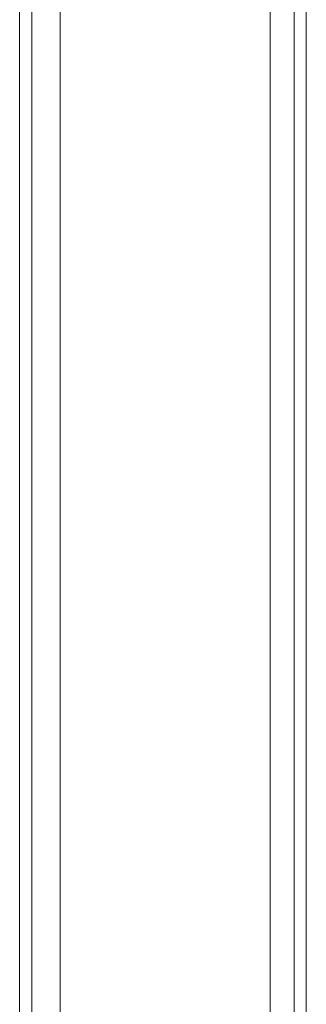
# Model space of a CAD drawing. Units: millimetres. Extents: x -664 to 10027, y -11609 to -422.
# Drawn here: x 5174 to 5217, y -8607 to -8458 of the extents above; entities that cross this region are included whole.
import ezdxf

# ---------------------------------------------------------------- set-up
doc = ezdxf.new("R2010")
doc.units = ezdxf.units.MM

# ---------------------------------------------------------------- blocks, each defined once
blk = doc.blocks.new('WMF0')
at = {"color": 30, "lineweight": 0}
for points in [[(6243.22, -8514.21), (6243.22, -6099.73)], [(6243.22, -8514.21), (6243.22, -6099.73)], [(6243.22, -8514.21), (6243.22, -6099.73)], [(6243.22, -8514.21), (6243.22, -6099.73)], [(6243.22, -8514.21), (6243.22, -6099.73)], [(6243.22, -8514.21), (6243.22, -6099.73)], [(6244.82, -8514.21), (6244.82, -6099.73)], [(6244.82, -8514.21), (6244.82, -6099.73)], [(6248.54, -8514.21), (6248.54, -6099.73)], [(6248.54, -8514.21), (6248.54, -6099.73)], [(6276.18, -8514.21), (6248.54, -8514.21), (6248.54, -6099.73), (6276.18, -6099.73)], [(6248.54, -8514.21), (6276.18, -8514.21), (6276.18, -6099.73), (6248.54, -6099.73)], [(6248.54, -8514.21), (6248.54, -6099.73)], [(6248.54, -8514.21), (6248.54, -6099.73)], [(6248.54, -8514.21), (6248.54, -6099.73)], [(6276.18, -8514.21), (6276.18, -6099.73)], [(6276.18, -8514.21), (6276.18, -6099.73)], [(6276.18, -8514.21), (6276.18, -6099.73)], [(6276.18, -8514.21), (6276.18, -6099.73)], [(6276.18, -8514.21), (6276.18, -6099.73)], [(6279.36, -8514.21), (6279.36, -6099.73)], [(6279.36, -8514.21), (6279.36, -6099.73)], [(6280.96, -8514.21), (6280.96, -6099.73)], [(6280.96, -8514.21), (6280.96, -6099.73)], [(6280.96, -8478.6), (6280.96, -6135.87)], [(6280.96, -8478.6), (6280.96, -6135.87)], [(6280.96, -8478.6), (6280.96, -6135.87)], [(6280.96, -8478.6), (6280.96, -6135.87)]]:
    blk.add_lwpolyline(points, dxfattribs=at)
for points in [[(6244.82, -8514.21), (6244.82, -6099.73), (6244.82, -8514.21)], [(6244.82, -8514.21), (6244.82, -6099.73), (6244.82, -8514.21)], [(6279.36, -8514.21), (6279.36, -6099.73), (6279.36, -8514.21)], [(6279.36, -8514.21), (6279.36, -6099.73), (6279.36, -8514.21)]]:
    blk.add_lwpolyline(points, close=True, dxfattribs=at)

msp = doc.modelspace()

# ---------------------------------------------------------------- block references
at = {"xscale": 1.147285999999895, "yscale": 1.147285999999895, "zscale": 1.147286}
msp.add_blockref('WMF0', (-1988.92, 1066.16), dxfattribs=at)

doc.saveas('drawing.dxf')
